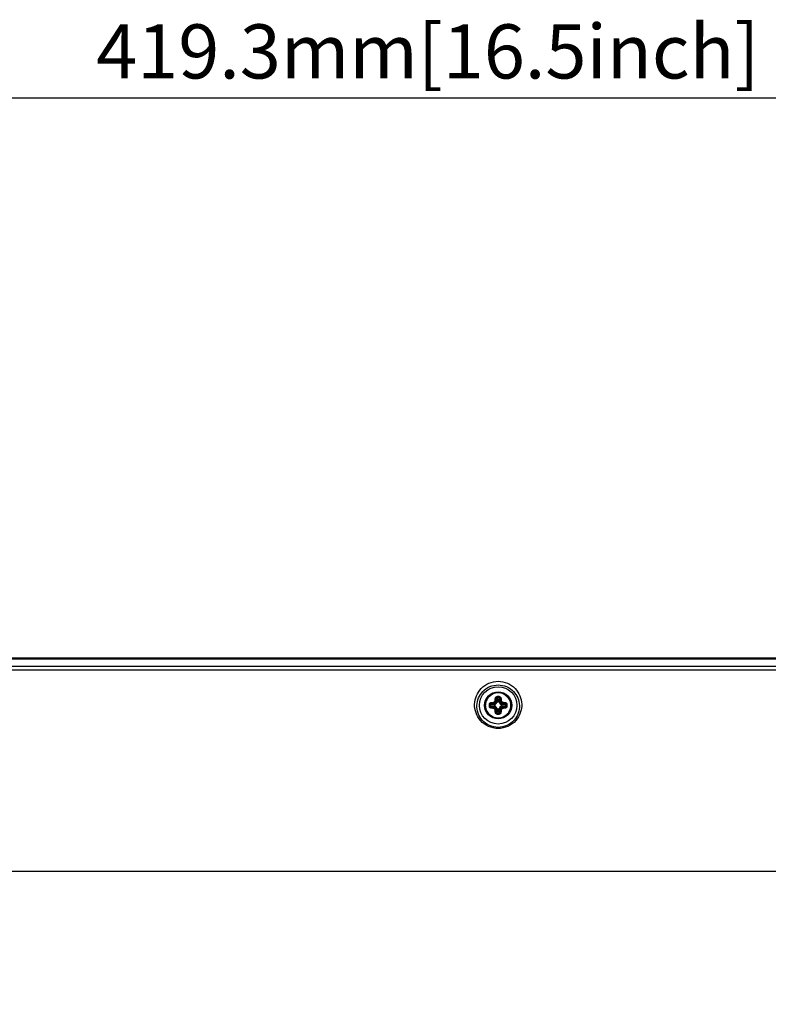
# Model space of a CAD drawing. Units: millimetres. Extents: x 20 to 1115, y 46 to 715.
# Drawn here: x 1019 to 1067, y 501 to 565 of the extents above; entities that cross this region are included whole.
import ezdxf

# ---------------------------------------------------------------- set-up
doc = ezdxf.new("R2010")
doc.units = ezdxf.units.MM
doc.header["$LTSCALE"] = 65.395
doc.header["$PDMODE"] = 3
doc.header["$PDSIZE"] = 8
doc.layers.get('0').update_dxf_attribs({"linetype": 'CONTINUOUS'})
doc.layers.get('Defpoints').update_dxf_attribs({"linetype": 'CONTINUOUS'})
doc.layers.add('6_ALL_SURFS', color=7, linetype='CONTINUOUS')
doc.layers.add('7_ALL_FEATURES', color=7, linetype='CONTINUOUS')
doc.styles.get("Standard").update_dxf_attribs({"font": 'GIL_____.TTF', "width": 0.85})
doc.dimstyles.new('DIMSTYLE_1', dxfattribs={"dimtxt": 3.5, "dimasz": 2.5, "dimexe": 0.18, "dimexo": 0.0625, "dimgap": 0.09, "dimtad": 1, "dimdec": 1, "dimlfac": 3.333333, "dimzin": 0, "dimdsep": 46, "dimtxsty": 'Standard', "dimblk": '_FILLED', "dimblk1": '_FILLED', "dimblk2": '_FILLED', "dimcen": 0.09, "dimadec": 0, "dimazin": 0, "dimtp": 0.1, "dimtm": 0.1, "dimtfac": 1, "dimtdec": 1, "dimtofl": 0, "dimtmove": 0, "dimatfit": 3, "dimldrblk": '_FILLED', "dimfxl": 1, "dimtolj": 1, "dimtzin": 0, "dimarcsym": 0})

# ---------------------------------------------------------------- blocks, each defined once
blk = doc.blocks.new('_FILLED')
at = {"color": 0, "linetype": 'ByBlock'}
blk.add_solid([(0, 0), (-1, 0.3), (-1, -0.3)], dxfattribs=at)
blk = doc.blocks.new('*D9')
at = {"color": 0, "linetype": 'Continuous', "lineweight": -2}
for p, q in [((989.581, 478.076), (989.581, 559.82)), ((992.081, 559.64), (1112.871, 559.64)), ((1115.371, 523.461), (1115.371, 559.82))]:
    blk.add_line(p, q, dxfattribs=at)
at = {"layer": 'Defpoints', "color": 0}
for p in [(1115.371, 559.64), (1115.371, 523.399), (989.581, 478.014)]:
    blk.add_point(p, dxfattribs=at)
at = {"color": 0, "lineweight": -2, "xscale": 2.5, "yscale": 2.5, "zscale": 2.5, "rotation": 180}
blk.add_blockref('_FILLED', (989.581, 559.64), dxfattribs=at)
at = {"color": 0, "lineweight": -2, "xscale": 2.5, "yscale": 2.5, "zscale": 2.5}
blk.add_blockref('_FILLED', (1115.371, 559.64), dxfattribs=at)
at = {"color": 0, "insert": (1045.038, 564.383), "char_height": 3.5, "attachment_point": 2}
blk.add_mtext('{\\A1;419.3mm[16.5inch]}', dxfattribs=at)

msp = doc.modelspace()

# ---------------------------------------------------------------- linework, layer by layer
at = {"color": 7, "linetype": 'Continuous'}
for p, q in [((1049.493, 520.586), (1049.445, 520.633)), ((1049.467, 520.798), (1049.493, 520.586)), ((1049.525, 520.853), (1049.552, 520.627)), ((1049.637, 520.853), (1049.61, 520.627)), ((1049.694, 520.798), (1049.669, 520.586)), ((1049.669, 520.586), (1049.716, 520.633)), ((1048.762, 520.394), (1048.756, 520.394)), ((1048.756, 520.334), (1048.762, 520.334)), ((1049.091, 520.42), (1049.318, 520.393)), ((1049.091, 520.307), (1049.318, 520.334)), ((1049.147, 520.477), (1049.358, 520.452)), ((1049.147, 520.25), (1049.358, 520.276)), ((1049.358, 520.452), (1049.311, 520.499)), ((1049.358, 520.276), (1049.311, 520.228)), ((1049.356, 520.391), (1049.356, 520.337)), ((1049.493, 520.141), (1049.445, 520.094)), ((1049.467, 519.93), (1049.493, 520.141)), ((1049.525, 519.874), (1049.552, 520.1)), ((1049.608, 520.589), (1049.554, 520.589)), ((1049.554, 520.139), (1049.608, 520.139)), ((1049.637, 519.874), (1049.61, 520.1)), ((1049.694, 519.93), (1049.669, 520.141)), ((1049.669, 520.141), (1049.716, 520.094)), ((1049.803, 520.452), (1049.851, 520.499)), ((1050.015, 520.477), (1049.803, 520.452)), ((1050.015, 520.25), (1049.803, 520.276)), ((1049.803, 520.276), (1049.851, 520.228)), ((1049.806, 520.337), (1049.806, 520.391)), ((1050.071, 520.42), (1049.844, 520.393)), ((1050.071, 520.307), (1049.844, 520.334))]:
    msp.add_line(p, q, dxfattribs=at)
for radius in [0.877, 0.822, 0.821]:
    msp.add_circle((1049.581, 520.364), radius, dxfattribs=at)
for centre, radius, start, end in [((1049.581, 520.364), 0.338, 126.6845, 143.3155), ((1049.282, 520.654), 0.0985, 348.68073, 355.90588), ((1049.295, 520.65), 0.151, 346.32836, 353.64352), ((1049.581, 519.211), 1.723, 88.00913, 91.99087), ((1049.581, 519.373), 1.481, 87.82142, 92.17858), ((1049.244, 520.59), 0.31, 359.79519, 6.91182), ((1049.918, 520.59), 0.31, 173.08843, 180.20489), ((1049.867, 520.65), 0.151, 186.35662, 193.6715), ((1049.88, 520.654), 0.0985, 184.09438, 191.31902), ((1049.581, 520.364), 0.338, 36.6845, 53.3155), ((1049.581, 520.364), 0.825, 174.88303, 177.91576), ((1049.581, 520.364), 0.825, 182.08422, 185.13027), ((1050.733, 520.364), 1.723, 178.0112, 180.00248), ((1050.733, 520.364), 1.723, 179.99752, 181.9888), ((1050.571, 520.364), 1.481, 177.82282, 180.00196), ((1050.571, 520.364), 1.481, 179.99804, 182.17717), ((1049.29, 520.662), 0.0985, 274.09438, 281.31902), ((1049.29, 520.065), 0.0985, 78.68073, 85.90588), ((1049.581, 520.364), 0.338, 216.6845, 233.3155), ((1049.294, 520.649), 0.151, 276.35662, 283.6715), ((1049.294, 520.078), 0.151, 76.32836, 83.64352), ((1049.355, 520.7), 0.31, 263.08843, 270.20489), ((1049.355, 520.027), 0.31, 89.79519, 96.91182), ((1049.282, 520.073), 0.0985, 4.09438, 11.31902), ((1049.358, 520.586), 0.147, 288.6594, 341.3406), ((1049.358, 520.141), 0.147, 18.6594, 71.3406), ((1049.295, 520.077), 0.151, 6.35662, 13.6715), ((1049.244, 520.137), 0.31, 353.08843, 0.20489), ((1049.918, 520.137), 0.31, 179.79519, 186.91182), ((1049.803, 520.586), 0.147, 198.6594, 251.3406), ((1049.803, 520.141), 0.147, 108.6594, 161.3406), ((1049.867, 520.077), 0.151, 166.32836, 173.64352), ((1049.88, 520.073), 0.0985, 168.68073, 175.90588), ((1049.581, 520.364), 0.338, 306.6845, 323.3155), ((1049.807, 520.7), 0.31, 269.79519, 276.91182), ((1049.807, 520.027), 0.31, 83.08843, 90.20489), ((1049.867, 520.649), 0.151, 256.32836, 263.64352), ((1049.867, 520.078), 0.151, 96.35662, 103.6715), ((1049.872, 520.662), 0.0985, 258.68073, 265.90588), ((1049.872, 520.065), 0.0985, 94.09438, 101.31902), ((1048.591, 520.364), 1.481, 359.99804, 2.17717), ((1048.591, 520.364), 1.481, 357.82282, 0.00196), ((1048.429, 520.364), 1.723, 359.99752, 1.9888), ((1048.429, 520.364), 1.723, 358.0112, 0.00248), ((1049.581, 520.364), 0.825, 2.70467, 6.2126), ((1049.582, 520.364), 0.824, 1.4192, 2.70341), ((1049.581, 520.364), 0.825, 359.99564, 2.06358), ((1049.58, 520.364), 0.826, 357.64371, 359.99566), ((1049.58, 520.364), 0.825, 357.64239, 359.99058), ((1049.582, 520.364), 0.824, 359.99078, 1.41894), ((1049.581, 521.516), 1.723, 268.00913, 271.99087), ((1049.581, 521.354), 1.481, 267.82142, 272.17858)]:
    msp.add_arc(centre, radius, start, end, dxfattribs=at)
for points, knots in [([(1050.401, 520.453), (1050.39, 520.553), (1050.331, 520.751), (1050.141, 520.994), (1049.877, 521.154), (1049.573, 521.207), (1049.27, 521.148), (1049.008, 520.983), (1048.824, 520.736), (1048.768, 520.537), (1048.759, 520.437)], [0, 0, 0, 0, 0.125015, 0.250029, 0.375044, 0.500058, 0.625073, 0.750085, 0.875064, 1, 1, 1, 1]), ([(1049.31, 520.566), (1049.326, 520.57), (1049.357, 520.587), (1049.375, 520.618), (1049.379, 520.635)], [0, 0, 0, 0, 0.500098, 1, 1, 1, 1]), ([(1049.33, 520.502), (1049.357, 520.509), (1049.407, 520.537), (1049.436, 520.588), (1049.442, 520.614)], [0, 0, 0, 0, 0.500099, 1, 1, 1, 1]), ([(1049.379, 520.635), (1049.386, 520.633), (1049.4, 520.63), (1049.419, 520.624), (1049.432, 520.619), (1049.44, 520.616), (1049.442, 520.614)], [0, 0, 0, 0, 0.335814, 0.640431, 0.872021, 1, 1, 1, 1]), ([(1049.38, 520.647), (1049.382, 520.663), (1049.386, 520.723), (1049.393, 520.783), (1049.399, 520.827)], [0, 0, 0, 0, 0.256094, 1, 1, 1, 1]), ([(1049.38, 520.647), (1049.388, 520.646), (1049.402, 520.645), (1049.421, 520.642), (1049.435, 520.638), (1049.443, 520.635), (1049.445, 520.633)], [0, 0, 0, 0, 0.337445, 0.642451, 0.873119, 1, 1, 1, 1]), ([(1049.399, 520.827), (1049.401, 520.841), (1049.41, 520.869), (1049.437, 520.903), (1049.476, 520.926), (1049.506, 520.933), (1049.521, 520.933)], [0, 0, 0, 0, 0.24026, 0.486124, 0.740453, 1, 1, 1, 1]), ([(1049.399, 520.827), (1049.414, 520.826), (1049.436, 520.821), (1049.459, 520.81), (1049.466, 520.802), (1049.467, 520.798)], [0, 0, 0, 0, 0.601912, 0.838401, 1, 1, 1, 1]), ([(1049.445, 520.633), (1049.447, 520.647), (1049.453, 520.702), (1049.461, 520.757), (1049.467, 520.798)], [0, 0, 0, 0, 0.255932, 1, 1, 1, 1]), ([(1049.467, 520.798), (1049.469, 520.812), (1049.481, 520.84), (1049.51, 520.853), (1049.525, 520.853)], [0, 0, 0, 0, 0.498621, 1, 1, 1, 1]), ([(1049.493, 520.586), (1049.495, 520.597), (1049.513, 520.619), (1049.538, 520.626), (1049.552, 520.627)], [0, 0, 0, 0, 0.463204, 1, 1, 1, 1]), ([(1049.521, 520.933), (1049.521, 520.919), (1049.522, 520.892), (1049.523, 520.866), (1049.525, 520.853)], [0, 0, 0, 0, 0.526779, 1, 1, 1, 1]), ([(1049.61, 520.627), (1049.624, 520.626), (1049.649, 520.619), (1049.666, 520.597), (1049.669, 520.586)], [0, 0, 0, 0, 0.536796, 1, 1, 1, 1]), ([(1049.641, 520.933), (1049.641, 520.919), (1049.64, 520.892), (1049.638, 520.866), (1049.637, 520.853)], [0, 0, 0, 0, 0.526774, 1, 1, 1, 1]), ([(1049.637, 520.853), (1049.651, 520.853), (1049.681, 520.84), (1049.693, 520.812), (1049.694, 520.798)], [0, 0, 0, 0, 0.50138, 1, 1, 1, 1]), ([(1049.641, 520.933), (1049.656, 520.933), (1049.686, 520.926), (1049.725, 520.903), (1049.752, 520.869), (1049.761, 520.841), (1049.763, 520.827)], [0, 0, 0, 0, 0.259548, 0.513877, 0.75974, 1, 1, 1, 1]), ([(1049.763, 520.827), (1049.747, 520.826), (1049.726, 520.821), (1049.703, 520.81), (1049.696, 520.802), (1049.694, 520.798)], [0, 0, 0, 0, 0.601914, 0.838402, 1, 1, 1, 1]), ([(1049.694, 520.798), (1049.696, 520.784), (1049.705, 520.73), (1049.712, 520.675), (1049.716, 520.633)], [0, 0, 0, 0, 0.242746, 1, 1, 1, 1]), ([(1049.781, 520.647), (1049.774, 520.646), (1049.76, 520.645), (1049.74, 520.642), (1049.726, 520.638), (1049.718, 520.635), (1049.716, 520.633)], [0, 0, 0, 0, 0.337445, 0.642452, 0.87312, 1, 1, 1, 1]), ([(1049.783, 520.635), (1049.776, 520.633), (1049.762, 520.63), (1049.743, 520.624), (1049.729, 520.619), (1049.722, 520.616), (1049.72, 520.614)], [0, 0, 0, 0, 0.335815, 0.640431, 0.872021, 1, 1, 1, 1]), ([(1049.72, 520.614), (1049.726, 520.588), (1049.754, 520.537), (1049.805, 520.509), (1049.832, 520.502)], [0, 0, 0, 0, 0.499869, 1, 1, 1, 1]), ([(1049.763, 520.827), (1049.765, 520.813), (1049.772, 520.753), (1049.778, 520.693), (1049.781, 520.647)], [0, 0, 0, 0, 0.242622, 1, 1, 1, 1]), ([(1049.783, 520.635), (1049.787, 520.618), (1049.804, 520.587), (1049.836, 520.57), (1049.852, 520.566)], [0, 0, 0, 0, 0.499869, 1, 1, 1, 1]), ([(1048.759, 520.29), (1048.768, 520.187), (1048.826, 519.984), (1049.018, 519.734), (1049.289, 519.571), (1049.601, 519.519), (1049.91, 519.586), (1050.173, 519.761), (1050.353, 520.021), (1050.401, 520.227), (1050.405, 520.33)], [0, 0, 0, 0, 0.124936, 0.249919, 0.374931, 0.499945, 0.624959, 0.749973, 0.874986, 1, 1, 1, 1]), ([(1049.011, 520.423), (1049.012, 520.439), (1049.018, 520.469), (1049.041, 520.507), (1049.076, 520.535), (1049.103, 520.544), (1049.117, 520.546)], [0, 0, 0, 0, 0.259392, 0.513732, 0.759664, 1, 1, 1, 1]), ([(1049.011, 520.423), (1049.025, 520.423), (1049.052, 520.423), (1049.079, 520.421), (1049.091, 520.42)], [0, 0, 0, 0, 0.526778, 1, 1, 1, 1]), ([(1049.011, 520.304), (1049.025, 520.304), (1049.052, 520.305), (1049.079, 520.306), (1049.091, 520.307)], [0, 0, 0, 0, 0.526779, 1, 1, 1, 1]), ([(1049.117, 520.182), (1049.103, 520.184), (1049.076, 520.192), (1049.041, 520.22), (1049.018, 520.259), (1049.012, 520.289), (1049.011, 520.304)], [0, 0, 0, 0, 0.240316, 0.486233, 0.740579, 1, 1, 1, 1]), ([(1049.091, 520.42), (1049.092, 520.434), (1049.104, 520.463), (1049.133, 520.475), (1049.147, 520.477)], [0, 0, 0, 0, 0.501245, 1, 1, 1, 1]), ([(1049.147, 520.25), (1049.133, 520.252), (1049.104, 520.264), (1049.092, 520.293), (1049.091, 520.307)], [0, 0, 0, 0, 0.498722, 1, 1, 1, 1]), ([(1049.117, 520.546), (1049.132, 520.547), (1049.192, 520.555), (1049.252, 520.561), (1049.297, 520.564)], [0, 0, 0, 0, 0.242601, 1, 1, 1, 1]), ([(1049.117, 520.546), (1049.118, 520.53), (1049.123, 520.508), (1049.135, 520.486), (1049.143, 520.478), (1049.147, 520.477)], [0, 0, 0, 0, 0.601914, 0.838402, 1, 1, 1, 1]), ([(1049.117, 520.182), (1049.118, 520.197), (1049.123, 520.219), (1049.135, 520.241), (1049.143, 520.249), (1049.147, 520.25)], [0, 0, 0, 0, 0.601912, 0.838401, 1, 1, 1, 1]), ([(1049.297, 520.163), (1049.282, 520.164), (1049.222, 520.169), (1049.162, 520.176), (1049.117, 520.182)], [0, 0, 0, 0, 0.256116, 1, 1, 1, 1]), ([(1049.147, 520.477), (1049.16, 520.479), (1049.215, 520.488), (1049.27, 520.494), (1049.311, 520.499)], [0, 0, 0, 0, 0.242724, 1, 1, 1, 1]), ([(1049.311, 520.228), (1049.297, 520.23), (1049.242, 520.236), (1049.187, 520.244), (1049.147, 520.25)], [0, 0, 0, 0, 0.255954, 1, 1, 1, 1]), ([(1049.297, 520.564), (1049.298, 520.557), (1049.3, 520.542), (1049.303, 520.523), (1049.307, 520.509), (1049.309, 520.501), (1049.311, 520.499)], [0, 0, 0, 0, 0.337445, 0.642452, 0.87312, 1, 1, 1, 1]), ([(1049.297, 520.163), (1049.298, 520.171), (1049.3, 520.185), (1049.303, 520.204), (1049.307, 520.218), (1049.309, 520.226), (1049.311, 520.228)], [0, 0, 0, 0, 0.337445, 0.642451, 0.873119, 1, 1, 1, 1]), ([(1049.31, 520.566), (1049.311, 520.558), (1049.315, 520.545), (1049.32, 520.526), (1049.325, 520.512), (1049.328, 520.504), (1049.33, 520.502)], [0, 0, 0, 0, 0.335816, 0.640432, 0.872022, 1, 1, 1, 1]), ([(1049.31, 520.161), (1049.311, 520.169), (1049.315, 520.183), (1049.32, 520.201), (1049.325, 520.215), (1049.328, 520.223), (1049.33, 520.225)], [0, 0, 0, 0, 0.335814, 0.640431, 0.872021, 1, 1, 1, 1]), ([(1049.379, 520.092), (1049.375, 520.109), (1049.357, 520.14), (1049.326, 520.157), (1049.31, 520.161)], [0, 0, 0, 0, 0.499869, 1, 1, 1, 1]), ([(1049.318, 520.393), (1049.318, 520.406), (1049.326, 520.432), (1049.347, 520.449), (1049.358, 520.452)], [0, 0, 0, 0, 0.536796, 1, 1, 1, 1]), ([(1049.358, 520.276), (1049.347, 520.278), (1049.326, 520.296), (1049.318, 520.321), (1049.318, 520.334)], [0, 0, 0, 0, 0.463204, 1, 1, 1, 1]), ([(1049.442, 520.113), (1049.436, 520.139), (1049.407, 520.19), (1049.357, 520.218), (1049.33, 520.225)], [0, 0, 0, 0, 0.499869, 1, 1, 1, 1]), ([(1049.405, 520.447), (1049.393, 520.443), (1049.374, 520.433), (1049.359, 520.411), (1049.356, 520.397), (1049.356, 520.391)], [0, 0, 0, 0, 0.498904, 0.749676, 1, 1, 1, 1]), ([(1049.356, 520.337), (1049.356, 520.33), (1049.359, 520.317), (1049.374, 520.295), (1049.393, 520.284), (1049.405, 520.28)], [0, 0, 0, 0, 0.250324, 0.501096, 1, 1, 1, 1]), ([(1049.379, 520.092), (1049.386, 520.094), (1049.4, 520.097), (1049.419, 520.103), (1049.432, 520.108), (1049.44, 520.111), (1049.442, 520.113)], [0, 0, 0, 0, 0.335815, 0.640431, 0.872021, 1, 1, 1, 1]), ([(1049.38, 520.08), (1049.388, 520.081), (1049.402, 520.082), (1049.421, 520.086), (1049.435, 520.089), (1049.443, 520.092), (1049.445, 520.094)], [0, 0, 0, 0, 0.337445, 0.642452, 0.87312, 1, 1, 1, 1]), ([(1049.399, 519.9), (1049.397, 519.915), (1049.389, 519.974), (1049.384, 520.034), (1049.38, 520.08)], [0, 0, 0, 0, 0.242622, 1, 1, 1, 1]), ([(1049.467, 519.93), (1049.465, 519.943), (1049.457, 519.997), (1049.45, 520.052), (1049.445, 520.094)], [0, 0, 0, 0, 0.242746, 1, 1, 1, 1]), ([(1049.552, 520.1), (1049.538, 520.101), (1049.513, 520.108), (1049.495, 520.13), (1049.493, 520.141)], [0, 0, 0, 0, 0.536796, 1, 1, 1, 1]), ([(1049.554, 520.589), (1049.547, 520.589), (1049.534, 520.586), (1049.512, 520.57), (1049.502, 520.552), (1049.497, 520.539)], [0, 0, 0, 0, 0.250324, 0.501096, 1, 1, 1, 1]), ([(1049.497, 520.188), (1049.502, 520.175), (1049.512, 520.157), (1049.534, 520.142), (1049.547, 520.139), (1049.554, 520.139)], [0, 0, 0, 0, 0.498904, 0.749676, 1, 1, 1, 1]), ([(1049.664, 520.539), (1049.66, 520.552), (1049.65, 520.57), (1049.628, 520.586), (1049.614, 520.589), (1049.608, 520.589)], [0, 0, 0, 0, 0.498904, 0.749676, 1, 1, 1, 1]), ([(1049.608, 520.139), (1049.614, 520.139), (1049.628, 520.142), (1049.65, 520.157), (1049.66, 520.175), (1049.664, 520.188)], [0, 0, 0, 0, 0.250324, 0.501096, 1, 1, 1, 1]), ([(1049.669, 520.141), (1049.666, 520.13), (1049.649, 520.108), (1049.624, 520.101), (1049.61, 520.1)], [0, 0, 0, 0, 0.463204, 1, 1, 1, 1]), ([(1049.716, 520.094), (1049.715, 520.08), (1049.708, 520.025), (1049.701, 519.97), (1049.694, 519.93)], [0, 0, 0, 0, 0.255932, 1, 1, 1, 1]), ([(1049.781, 520.08), (1049.774, 520.081), (1049.76, 520.082), (1049.74, 520.086), (1049.726, 520.089), (1049.718, 520.092), (1049.716, 520.094)], [0, 0, 0, 0, 0.337445, 0.642451, 0.873119, 1, 1, 1, 1]), ([(1049.832, 520.225), (1049.805, 520.218), (1049.754, 520.19), (1049.726, 520.139), (1049.72, 520.113)], [0, 0, 0, 0, 0.500099, 1, 1, 1, 1]), ([(1049.783, 520.092), (1049.776, 520.094), (1049.762, 520.097), (1049.743, 520.103), (1049.729, 520.108), (1049.722, 520.111), (1049.72, 520.113)], [0, 0, 0, 0, 0.335814, 0.640431, 0.872021, 1, 1, 1, 1]), ([(1049.806, 520.391), (1049.806, 520.397), (1049.803, 520.411), (1049.787, 520.433), (1049.769, 520.443), (1049.757, 520.447)], [0, 0, 0, 0, 0.250324, 0.501096, 1, 1, 1, 1]), ([(1049.757, 520.28), (1049.769, 520.284), (1049.787, 520.295), (1049.803, 520.317), (1049.806, 520.33), (1049.806, 520.337)], [0, 0, 0, 0, 0.498904, 0.749676, 1, 1, 1, 1]), ([(1049.781, 520.08), (1049.78, 520.065), (1049.775, 520.004), (1049.769, 519.944), (1049.763, 519.9)], [0, 0, 0, 0, 0.256094, 1, 1, 1, 1]), ([(1049.852, 520.161), (1049.836, 520.157), (1049.804, 520.14), (1049.787, 520.109), (1049.783, 520.092)], [0, 0, 0, 0, 0.500098, 1, 1, 1, 1]), ([(1049.803, 520.452), (1049.815, 520.449), (1049.836, 520.432), (1049.844, 520.406), (1049.844, 520.393)], [0, 0, 0, 0, 0.463204, 1, 1, 1, 1]), ([(1049.844, 520.334), (1049.844, 520.321), (1049.836, 520.296), (1049.815, 520.278), (1049.803, 520.276)], [0, 0, 0, 0, 0.536796, 1, 1, 1, 1]), ([(1049.852, 520.566), (1049.851, 520.558), (1049.847, 520.545), (1049.842, 520.526), (1049.837, 520.512), (1049.834, 520.504), (1049.832, 520.502)], [0, 0, 0, 0, 0.335814, 0.640431, 0.872021, 1, 1, 1, 1]), ([(1049.852, 520.161), (1049.851, 520.169), (1049.847, 520.183), (1049.842, 520.201), (1049.837, 520.215), (1049.834, 520.223), (1049.832, 520.225)], [0, 0, 0, 0, 0.335816, 0.640432, 0.872022, 1, 1, 1, 1]), ([(1049.864, 520.564), (1049.864, 520.557), (1049.862, 520.542), (1049.859, 520.523), (1049.855, 520.509), (1049.853, 520.501), (1049.851, 520.499)], [0, 0, 0, 0, 0.337445, 0.642451, 0.873119, 1, 1, 1, 1]), ([(1049.851, 520.499), (1049.865, 520.497), (1049.92, 520.491), (1049.974, 520.484), (1050.015, 520.477)], [0, 0, 0, 0, 0.255954, 1, 1, 1, 1]), ([(1050.015, 520.25), (1050.002, 520.248), (1049.947, 520.24), (1049.892, 520.233), (1049.851, 520.228)], [0, 0, 0, 0, 0.242724, 1, 1, 1, 1]), ([(1049.864, 520.163), (1049.864, 520.171), (1049.862, 520.185), (1049.859, 520.204), (1049.855, 520.218), (1049.853, 520.226), (1049.851, 520.228)], [0, 0, 0, 0, 0.337445, 0.642452, 0.87312, 1, 1, 1, 1]), ([(1049.864, 520.564), (1049.88, 520.563), (1049.94, 520.558), (1050, 520.552), (1050.044, 520.546)], [0, 0, 0, 0, 0.256116, 1, 1, 1, 1]), ([(1050.044, 520.182), (1050.03, 520.18), (1049.97, 520.172), (1049.91, 520.166), (1049.864, 520.163)], [0, 0, 0, 0, 0.242601, 1, 1, 1, 1]), ([(1050.044, 520.546), (1050.043, 520.53), (1050.039, 520.508), (1050.027, 520.486), (1050.019, 520.478), (1050.015, 520.477)], [0, 0, 0, 0, 0.601912, 0.838401, 1, 1, 1, 1]), ([(1050.015, 520.477), (1050.029, 520.475), (1050.058, 520.463), (1050.07, 520.434), (1050.071, 520.42)], [0, 0, 0, 0, 0.498722, 1, 1, 1, 1]), ([(1050.071, 520.307), (1050.07, 520.293), (1050.058, 520.264), (1050.029, 520.252), (1050.015, 520.25)], [0, 0, 0, 0, 0.501245, 1, 1, 1, 1]), ([(1050.044, 520.182), (1050.043, 520.197), (1050.039, 520.219), (1050.027, 520.241), (1050.019, 520.249), (1050.015, 520.25)], [0, 0, 0, 0, 0.601914, 0.838402, 1, 1, 1, 1]), ([(1050.044, 520.546), (1050.058, 520.544), (1050.086, 520.535), (1050.12, 520.507), (1050.144, 520.469), (1050.15, 520.439), (1050.15, 520.423)], [0, 0, 0, 0, 0.240316, 0.486233, 0.740579, 1, 1, 1, 1]), ([(1050.15, 520.304), (1050.15, 520.289), (1050.144, 520.259), (1050.12, 520.22), (1050.086, 520.192), (1050.058, 520.184), (1050.044, 520.182)], [0, 0, 0, 0, 0.259392, 0.513732, 0.759664, 1, 1, 1, 1]), ([(1050.15, 520.423), (1050.136, 520.423), (1050.11, 520.423), (1050.083, 520.421), (1050.071, 520.42)], [0, 0, 0, 0, 0.526779, 1, 1, 1, 1]), ([(1050.15, 520.304), (1050.136, 520.304), (1050.11, 520.305), (1050.083, 520.306), (1050.071, 520.307)], [0, 0, 0, 0, 0.526778, 1, 1, 1, 1]), ([(1049.399, 519.9), (1049.414, 519.901), (1049.436, 519.906), (1049.459, 519.918), (1049.466, 519.926), (1049.467, 519.93)], [0, 0, 0, 0, 0.601914, 0.838402, 1, 1, 1, 1]), ([(1049.521, 519.794), (1049.506, 519.795), (1049.476, 519.801), (1049.437, 519.824), (1049.41, 519.858), (1049.401, 519.886), (1049.399, 519.9)], [0, 0, 0, 0, 0.259548, 0.513877, 0.75974, 1, 1, 1, 1]), ([(1049.525, 519.874), (1049.51, 519.874), (1049.481, 519.887), (1049.469, 519.915), (1049.467, 519.93)], [0, 0, 0, 0, 0.50138, 1, 1, 1, 1]), ([(1049.521, 519.794), (1049.521, 519.808), (1049.522, 519.835), (1049.523, 519.861), (1049.525, 519.874)], [0, 0, 0, 0, 0.526774, 1, 1, 1, 1]), ([(1049.694, 519.93), (1049.693, 519.915), (1049.681, 519.887), (1049.651, 519.874), (1049.637, 519.874)], [0, 0, 0, 0, 0.498621, 1, 1, 1, 1]), ([(1049.641, 519.794), (1049.641, 519.808), (1049.64, 519.835), (1049.638, 519.861), (1049.637, 519.874)], [0, 0, 0, 0, 0.526779, 1, 1, 1, 1]), ([(1049.763, 519.9), (1049.761, 519.886), (1049.752, 519.858), (1049.725, 519.824), (1049.686, 519.801), (1049.656, 519.795), (1049.641, 519.794)], [0, 0, 0, 0, 0.24026, 0.486124, 0.740453, 1, 1, 1, 1]), ([(1049.763, 519.9), (1049.747, 519.901), (1049.726, 519.906), (1049.703, 519.918), (1049.696, 519.926), (1049.694, 519.93)], [0, 0, 0, 0, 0.601912, 0.838401, 1, 1, 1, 1])]:
    msp.add_open_spline(points, degree=3, knots=knots, dxfattribs=at)
for points in [[(1049.358, 520.452), (1049.374, 520.449), (1049.39, 520.447), (1049.405, 520.447)], [(1049.358, 520.276), (1049.374, 520.278), (1049.39, 520.28), (1049.405, 520.28)], [(1049.493, 520.586), (1049.496, 520.571), (1049.497, 520.555), (1049.497, 520.539)], [(1049.493, 520.141), (1049.496, 520.157), (1049.497, 520.172), (1049.497, 520.188)], [(1049.669, 520.586), (1049.666, 520.571), (1049.664, 520.555), (1049.664, 520.539)], [(1049.669, 520.141), (1049.666, 520.157), (1049.664, 520.172), (1049.664, 520.188)], [(1049.803, 520.452), (1049.788, 520.449), (1049.772, 520.447), (1049.757, 520.447)], [(1049.803, 520.276), (1049.788, 520.278), (1049.772, 520.28), (1049.757, 520.28)]]:
    msp.add_open_spline(points, degree=3, dxfattribs=at)
at = {"layer": '6_ALL_SURFS', "color": 0, "linetype": 'Continuous'}
msp.add_line((744.831, 523.439), (1114.331, 523.439), dxfattribs=at)
at = {"layer": '7_ALL_FEATURES', "color": 7, "linetype": 'Continuous'}
for p, q in [((745.196, 523.379), (1113.966, 523.379)), ((747.189, 522.906), (1111.973, 522.906)), ((1111.973, 522.631), (747.189, 522.631)), ((764.341, 509.639), (1094.821, 509.639))]:
    msp.add_line(p, q, dxfattribs=at)
msp.add_circle((1049.581, 520.364), 1.208, dxfattribs=at)
for points, knots in [([(1048.059, 520.443), (1048.071, 520.805), (1048.39, 521.584), (1049.581, 522.092), (1050.771, 521.584), (1051.091, 520.805), (1051.103, 520.443)], [0, 0, 0, 0, 0.237653, 0.5, 0.762347, 1, 1, 1, 1]), ([(1048.209, 520.364), (1048.22, 520.686), (1048.506, 521.385), (1049.581, 521.847), (1050.655, 521.385), (1050.941, 520.686), (1050.953, 520.364)], [0, 0, 0, 0, 0.23526, 0.5, 0.76474, 1, 1, 1, 1]), ([(1051.103, 520.443), (1051.115, 520.067), (1050.822, 519.233), (1049.581, 518.678), (1048.34, 519.233), (1048.047, 520.067), (1048.059, 520.443)], [0, 0, 0, 0, 0.237616, 0.499971, 0.762383, 1, 1, 1, 1]), ([(1050.953, 520.364), (1050.965, 520.027), (1050.706, 519.274), (1049.581, 518.764), (1048.456, 519.274), (1048.197, 520.027), (1048.209, 520.364)], [0, 0, 0, 0, 0.235272, 0.499968, 0.764728, 1, 1, 1, 1])]:
    msp.add_open_spline(points, degree=3, knots=knots, dxfattribs=at)

# ---------------------------------------------------------------- dimensions: what is measured, and where the dimension line sits
at = {"color": 142, "linetype": 'Continuous'}
dim = msp.add_linear_dim(base=(1115.371, 559.64), p1=(989.581, 478.014), p2=(1115.371, 523.399), text='{\\A1;<>mm[16.5inch]}', dimstyle='DIMSTYLE_1', dxfattribs=at)
dim.commit()
dim.dimension.update_dxf_attribs({"geometry": '*D9', "text_midpoint": (1045.038, 559.64), "dimtype": 160})

doc.saveas('drawing.dxf')
